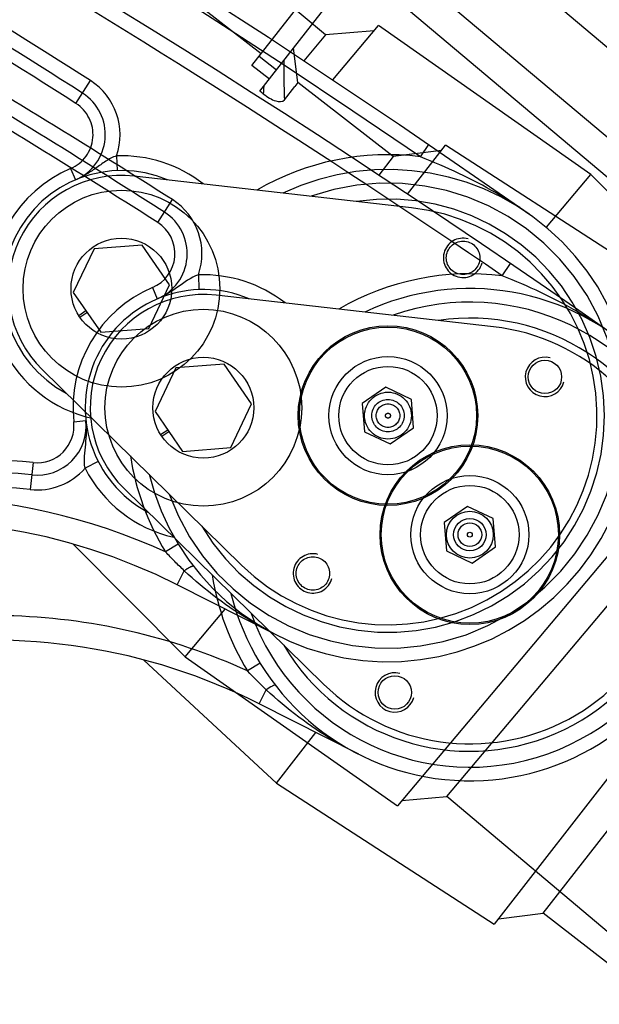
# Model space of a CAD drawing. Units: millimetres. Extents: x 0 to 841, y 0 to 594.
# Drawn here: x 500 to 505, y 329 to 337 of the extents above; entities that cross this region are included whole.
import ezdxf

# ---------------------------------------------------------------- set-up
doc = ezdxf.new("R2010")
doc.units = ezdxf.units.MM
doc.header["$LTSCALE"] = 46.255
doc.linetypes.add('HIDDEN', pattern=[0.2, 0.1, -0.1])
doc.linetypes.add('PHANTOM', pattern=[0.8, 0.45, -0.05, 0.1, -0.05, 0.1, -0.05])
doc.layers.get('0').update_dxf_attribs({"linetype": 'CONTINUOUS'})
doc.layers.add('ALL_AXIS', color=7, linetype='CONTINUOUS')
doc.layers.add('ALL_FEATURES', color=7, linetype='CONTINUOUS')
doc.styles.get("Standard").update_dxf_attribs({"font": 'txt', "width": 0.8})
doc.dimstyles.new('DIMSTYLE_1', dxfattribs={"dimtxt": 3.2, "dimasz": 3, "dimexe": 2.5, "dimexo": 0, "dimgap": 0.8, "dimtad": 1, "dimdec": 0, "dimlfac": 25, "dimdsep": 46, "dimtxsty": 'STANDARD', "dimblk": 'OPEN', "dimblk1": 'OPEN', "dimblk2": 'OPEN', "dimcen": 0.09, "dimadec": 3, "dimazin": 2, "dimtp": 2, "dimtm": 2, "dimtfac": 1, "dimtdec": 0, "dimtofl": 0, "dimtmove": 0, "dimatfit": 3, "dimldrblk": 'OPEN', "dimfxl": 1, "dimtolj": 1, "dimarcsym": 0})

# ---------------------------------------------------------------- blocks, each defined once
blk = doc.blocks.new('_OPEN')
at = {"color": 0, "linetype": 'BYBLOCK'}
for p, q in [((0, 0), (-1, 0.1667)), ((-1, -0.1667), (0, 0)), ((-1, 0), (0, 0))]:
    blk.add_line(p, q, dxfattribs=at)
blk = doc.blocks.new('*D0')
at = {"color": 2, "linetype": 'CONTINUOUS'}
for p, q in [((263.7627, 413.7363), (262.0627, 413.7363)), ((443.2343, 413.7363), (263.7627, 413.7363)), ((264.5627, 413.7363), (264.5627, 302.3681)), ((264.5627, 191), (264.5627, 302.3681)), ((263.7627, 191), (262.0627, 191)), ((505.231, 191), (263.7627, 191))]:
    blk.add_line(p, q, dxfattribs=at)
at = {"color": 2, "linetype": 'CONTINUOUS', "xscale": 3, "yscale": 3, "zscale": 3}
for p, rotation in [((264.5627, 413.7363), 90), ((264.5627, 191), 270)]:
    blk.add_blockref('_OPEN', p, dxfattribs=dict(at, rotation=rotation))
at = {"color": 2, "linetype": 'CONTINUOUS', "insert": (260.5627, 302.3681), "char_height": 3.2, "width": 15.36, "attachment_point": 2, "rotation": 90, "line_spacing_factor": 0.9}
blk.add_mtext('5570', dxfattribs=at)
blk = doc.blocks.new('*D1')
at = {"color": 2, "linetype": 'CONTINUOUS'}
for p, q in [((271.7627, 357.6528), (270.0627, 357.6528)), ((447.4268, 357.6528), (271.7627, 357.6528)), ((272.5627, 357.6528), (272.5627, 274.3264)), ((272.5627, 191), (272.5627, 274.3264)), ((271.7627, 191), (270.0627, 191)), ((505.231, 191), (271.7627, 191))]:
    blk.add_line(p, q, dxfattribs=at)
at = {"color": 2, "linetype": 'CONTINUOUS', "xscale": 3, "yscale": 3, "zscale": 3}
for p, rotation in [((272.5627, 357.6528), 90), ((272.5627, 191), 270)]:
    blk.add_blockref('_OPEN', p, dxfattribs=dict(at, rotation=rotation))
at = {"color": 2, "linetype": 'CONTINUOUS', "insert": (268.5627, 274.3264), "char_height": 3.2, "width": 15.36, "attachment_point": 2, "rotation": 90, "line_spacing_factor": 0.9}
blk.add_mtext('4170', dxfattribs=at)

msp = doc.modelspace()

# ---------------------------------------------------------------- linework, layer by layer
at = {"layer": 'ALL_AXIS', "color": 8, "linetype": 'PHANTOM'}
for centre, radius in [((501.234778, 334.836567), 0.8), ((504.012122, 335.08709), 0.136), ((503.401756, 333.804962), 0.73), ((503.401756, 333.804962), 0.190544), ((503.401756, 333.804962), 0.131939), ((503.401756, 333.804962), 0.096), ((503.401756, 333.804962), 0.02), ((502.791389, 332.522834), 0.136)]:
    msp.add_circle(centre, radius, dxfattribs=at)
at = {"layer": 'ALL_AXIS', "color": 7, "linetype": 'CONTINUOUS'}
for centre, radius in [((501.900575, 333.869378), 0.8), ((504.677919, 334.119901), 0.136), ((504.067553, 332.837773), 0.73), ((504.067553, 332.837773), 0.190544), ((504.067553, 332.837773), 0.131939), ((504.067553, 332.837773), 0.096), ((504.067553, 332.837773), 0.02), ((503.457186, 331.555645), 0.136)]:
    msp.add_circle(centre, radius, dxfattribs=at)
at = {"layer": 'ALL_FEATURES', "color": 9, "linetype": 'PHANTOM'}
for p, q in [((497.170506, 343.543023), (517.982061, 326.033715)), ((497.423016, 342.59875), (517.290658, 325.883581)), ((500.864726, 336.341715), (500.982808, 336.52734)), ((503.665644, 335.908474), (503.733308, 336.007578)), ((501.194158, 335.915803), (501.198672, 335.795888)), ((500.820853, 335.812408), (500.859903, 335.720348)), ((501.696316, 332.760225), (501.59399, 332.69754)), ((501.688109, 332.430487), (501.745839, 332.544612))]:
    msp.add_line(p, q, dxfattribs=at)
at = {"layer": 'ALL_FEATURES', "color": 8, "linetype": 'PHANTOM'}
for p, q in [((497.539763, 342.176431), (516.937723, 325.856418)), ((502.893862, 336.898238), (502.143655, 337.529407)), ((503.28838, 336.932235), (502.893862, 336.898238)), ((502.952908, 336.533493), (503.324608, 336.975296)), ((505.049857, 335.763905), (503.324608, 336.975296)), ((502.893862, 336.898238), (502.718121, 336.689351)), ((503.593952, 335.494063), (501.33879, 335.750669)), ((504.689293, 335.335416), (505.049857, 335.763905)), ((505.049819, 335.763932), (506.538469, 334.271391)), ((501.012166, 335.159951), (500.843413, 334.805471)), ((501.403531, 335.191047), (501.012166, 335.159951)), ((501.626143, 334.867663), (501.403531, 335.191047)), ((501.45739, 334.513183), (501.626143, 334.867663)), ((500.843413, 334.805471), (501.066026, 334.482087)), ((500.887509, 334.618612), (500.944865, 334.658095)), ((500.89706, 334.604088), (500.954719, 334.643779)), ((501.066026, 334.482087), (501.45739, 334.513183)), ((506.538469, 334.271391), (503.478841, 330.634719)), ((500.590828, 334.179507), (502.211847, 332.59083)), ((503.383464, 334.035177), (503.193238, 333.904228)), ((503.591981, 333.93591), (503.383464, 334.035177)), ((503.193238, 333.904228), (503.21153, 333.674014)), ((503.610273, 333.705696), (503.591981, 333.93591)), ((503.881407, 330.709348), (506.533809, 333.861992)), ((503.21153, 333.674014), (503.420047, 333.574748)), ((503.420047, 333.574748), (503.610273, 333.705696)), ((501.75363, 331.846083), (500.839243, 332.76286)), ((502.498983, 332.020305), (501.688109, 332.430487)), ((501.75363, 331.846083), (502.078961, 332.232774)), ((501.753592, 331.84611), (503.478841, 330.634719)), ((503.515069, 330.67778), (503.881407, 330.709348)), ((507.829864, 327.387408), (503.881407, 330.709348))]:
    msp.add_line(p, q, dxfattribs=at)
at = {"layer": 'ALL_FEATURES', "color": 7, "linetype": 'CONTINUOUS'}
for p, q in [((502.369869, 336.745083), (500.160588, 338.465279)), ((502.360987, 336.440686), (502.983261, 337.239884)), ((502.295286, 336.649294), (502.735544, 337.214726)), ((502.669385, 336.511874), (502.63452, 336.791989)), ((502.437311, 336.53871), (502.295286, 336.649294)), ((502.669385, 336.511874), (502.644883, 336.479754)), ((503.442949, 335.909559), (502.669385, 336.511874)), ((502.387415, 336.420109), (502.360987, 336.440686)), ((502.55955, 336.37016), (502.644883, 336.479754)), ((503.835897, 335.958468), (503.442949, 335.909559)), ((503.560732, 335.605068), (503.870469, 336.002869)), ((505.640343, 334.857662), (503.870469, 336.002869)), ((503.442949, 335.909559), (503.326552, 335.760069)), ((504.259749, 334.526874), (502.004587, 334.78348)), ((501.677963, 334.192762), (501.50921, 333.838282)), ((502.069328, 334.223858), (501.677963, 334.192762)), ((502.29194, 333.900474), (502.069328, 334.223858)), ((502.123187, 333.545994), (502.29194, 333.900474)), ((501.50921, 333.838282), (501.731823, 333.514898)), ((501.553306, 333.651423), (501.610662, 333.690906)), ((501.562857, 333.636899), (501.620516, 333.67659)), ((501.731823, 333.514898), (502.123187, 333.545994)), ((507.184391, 333.422575), (504.264636, 329.672677)), ((501.256625, 333.212318), (502.877644, 331.623641)), ((504.049261, 333.067988), (503.859035, 332.937039)), ((504.257778, 332.968721), (504.049261, 333.067988)), ((504.664089, 329.762493), (507.195234, 333.013293)), ((503.859035, 332.937039), (503.877327, 332.706825)), ((504.27607, 332.738507), (504.257778, 332.968721)), ((503.877327, 332.706825), (504.085844, 332.607558)), ((504.085844, 332.607558), (504.27607, 332.738507)), ((502.494802, 330.817858), (501.417892, 331.818764)), ((503.16478, 331.053116), (502.353906, 331.463298)), ((502.494802, 330.817858), (502.815533, 331.229783)), ((502.494762, 330.817884), (504.264636, 329.672677)), ((504.299208, 329.717078), (504.664089, 329.762493)), ((508.735479, 326.592418), (504.664089, 329.762493))]:
    msp.add_line(p, q, dxfattribs=at)
at = {"layer": 'ALL_FEATURES', "color": 9, "linetype": 'CONTINUOUS'}
for p, q in [((502.495373, 336.61328), (502.353348, 336.723864)), ((501.530523, 335.374526), (501.648605, 335.56015)), ((504.331441, 334.941285), (504.399105, 335.040388)), ((501.859955, 334.948614), (501.864469, 334.828699)), ((501.48665, 334.845219), (501.5257, 334.753159)), ((500.846879, 333.753949), (500.946284, 333.764838)), ((500.516364, 333.423024), (500.492678, 333.204303)), ((501.04583, 333.432331), (500.938987, 333.3777)), ((502.362113, 331.793035), (502.259787, 331.730351)), ((502.353906, 331.463298), (502.411636, 331.577423))]:
    msp.add_line(p, q, dxfattribs=at)
at = {"layer": 'ALL_FEATURES', "color": 8, "linetype": 'PHANTOM'}
for centre, radius in [((501.234778, 334.836567), 0.41), ((503.401756, 333.804962), 0.72), ((503.401756, 333.804962), 0.48), ((503.401756, 333.804962), 0.4)]:
    msp.add_circle(centre, radius, dxfattribs=at)
at = {"layer": 'ALL_FEATURES', "color": 7, "linetype": 'CONTINUOUS'}
for centre, radius in [((501.900575, 333.869378), 0.41), ((504.067553, 332.837773), 0.72), ((504.067553, 332.837773), 0.48), ((504.067553, 332.837773), 0.4)]:
    msp.add_circle(centre, radius, dxfattribs=at)
at = {"layer": 'ALL_FEATURES', "color": 8, "linetype": 'PHANTOM'}
for centre, radius, start, end in [((458.623469, 269.938656), 80, 54.96472871, 69.62061291), ((458.623469, 269.938656), 78.8, 57.53816502, 58.74587536), ((500.703705, 336.08859), 0.4, 292.9853137, 57.538165), ((501.234778, 334.836567), 0.96, 67.0845444, 242.0012199), ((503.401756, 333.804962), 2, 193.7940428, 115.291721), ((501.234778, 334.836567), 0.92, 83.5084571, 225.5773071), ((503.401755, 333.804962), 1.76, 210.7133388, 98.3724382), ((503.401756, 333.804962), 1.7, 225.5773071, 83.5084571), ((499.521454, 328.14731), 4.8, 63.1673333, 99.2950965)]:
    msp.add_arc(centre, radius, start, end, dxfattribs=at)
at = {"layer": 'ALL_FEATURES', "color": 7, "linetype": 'CONTINUOUS'}
for centre, radius, start, end in [((459.289266, 268.971467), 80, 54.96472871, 69.62061291), ((459.289266, 268.971467), 78.8, 57.53816502, 58.74587536), ((501.369502, 335.121401), 0.4, 292.9853137, 57.538165), ((504.067553, 332.837773), 2, 193.7940428, 115.291721), ((501.900575, 333.869378), 0.96, 67.0845444, 242.0012199), ((501.900575, 333.869378), 0.92, 83.5084571, 225.5773071), ((504.067552, 332.837773), 1.76, 210.7133388, 98.3724382), ((504.067553, 332.837773), 1.7, 225.5773071, 83.5084571), ((500.548663, 333.72128), 0.4, 263.8193231, 6.2516449), ((500.096474, 329.545694), 3.8, 83.8193231, 110.5745054), ((500.187251, 327.180121), 4.8, 63.1673333, 99.2950965)]:
    msp.add_arc(centre, radius, start, end, dxfattribs=at)
at = {"layer": 'ALL_FEATURES', "color": 9, "linetype": 'PHANTOM'}
for centre, radius, start, end in [((458.623469, 269.938656), 79.88, 55.67593356, 63.27653151), ((458.623469, 269.938656), 78.92, 57.53816502, 58.74313501), ((458.623469, 269.938656), 78.7, 57.53816502, 58.73933084), ((500.703705, 336.08859), 0.52, 340.5926256, 57.538165), ((500.703705, 336.08859), 0.3, 292.9853137, 57.538165), ((501.234778, 334.836567), 1.08, 51.9896014, 92.1554597), ((503.401756, 333.804962), 2.12, 82.8495339, 120.1898385), ((501.234778, 334.836567), 1.06, 112.9853137, 186.2516449), ((503.401756, 333.804962), 1.889443, 199.7764166, 109.3093486), ((502.420927, 332.405631), 3.708847, 55.922184, 56.4144486), ((502.429163, 332.417772), 3.694177, 54.9647494, 55.92248), ((501.234778, 334.836567), 1.08, 207.0814988, 257.0984067), ((503.401756, 333.804962), 2.12, 188.8905513, 211.491279), ((499.521454, 328.14731), 5, 65.511719, 88.7409099)]:
    msp.add_arc(centre, radius, start, end, dxfattribs=at)
at = {"layer": 'ALL_FEATURES', "color": 9, "linetype": 'CONTINUOUS'}
for centre, radius, start, end in [((459.289266, 268.971467), 79.88, 55.67593356, 63.27653151), ((459.289266, 268.971467), 78.92, 57.53816502, 58.74313501), ((509.953722, 335.916326), 7.58306, 175.7366347, 176.1907282), ((459.289266, 268.971467), 78.7, 57.53816502, 58.73933084), ((501.369502, 335.121401), 0.52, 340.5926256, 57.538165), ((501.369502, 335.121401), 0.3, 292.9853137, 57.538165), ((501.900575, 333.869378), 1.08, 51.9896014, 92.1554597), ((504.067553, 332.837773), 2.12, 82.8495339, 120.1898385), ((501.900575, 333.869378), 1.06, 112.9853137, 186.2516449), ((504.067553, 332.837773), 1.889443, 199.7764166, 109.3093486), ((500.548663, 333.72128), 0.3, 263.8193231, 6.2516449), ((500.096474, 329.545694), 3.9, 83.8193231, 104.1704797), ((500.548663, 333.72128), 0.52, 263.8193231, 318.644333), ((501.900575, 333.869378), 1.08, 207.0814988, 257.0984067), ((500.096474, 329.545694), 3.68, 83.8193231, 97.75791), ((504.067553, 332.837773), 2.12, 188.8905513, 211.491279), ((500.187251, 327.180121), 5, 65.511719, 88.7409099)]:
    msp.add_arc(centre, radius, start, end, dxfattribs=at)
at = {"layer": 'ALL_FEATURES', "color": 8, "linetype": 'HIDDEN'}
for centre in [(504.012122, 335.08709), (502.791389, 332.522834)]:
    msp.add_arc(centre, 0.16, 75, 345, dxfattribs=at)
at = {"layer": 'ALL_FEATURES', "color": 2, "linetype": 'CONTINUOUS'}
for centre in [(504.677919, 334.119901), (503.457186, 331.555645)]:
    msp.add_arc(centre, 0.16, 75, 345, dxfattribs=at)
at = {"layer": 'ALL_FEATURES', "color": 9, "linetype": 'CONTINUOUS'}
for points, knots in [([(502.554656, 336.689418), (502.554436, 336.663674), (502.5541, 336.557237), (502.556259, 336.450786), (502.55955, 336.37016)], [0, 0, 0, 0, 0.24187834, 1, 1, 1, 1]), ([(501.859955, 334.948614), (501.798155, 334.927467), (501.694539, 334.84569), (501.584395, 334.778051), (501.5257, 334.753159)], [0, 0, 0, 0, 0.50605334, 1, 1, 1, 1]), ([(505.138389, 334.528137), (505.075667, 334.569787), (504.818561, 334.729538), (504.542806, 334.857844), (504.331441, 334.941285)], [0, 0, 0, 0, 0.24887251, 1, 1, 1, 1]), ([(500.938987, 333.3777), (500.927256, 333.441956), (500.948006, 333.572314), (500.95323, 333.701463), (500.946284, 333.764838)], [0, 0, 0, 0, 0.50605304, 1, 1, 1, 1]), ([(502.486944, 331.612344), (502.485255, 331.614522), (502.474628, 331.613382), (502.450615, 331.602628), (502.427845, 331.588589), (502.411636, 331.577423)], [0, 0, 0, 0, 0.09754126, 0.30339418, 1, 1, 1, 1]), ([(503.16478, 331.053116), (503.096823, 331.087493), (502.828154, 331.234957), (502.579113, 331.419337), (502.411636, 331.577423)], [0, 0, 0, 0, 0.24850613, 1, 1, 1, 1])]:
    msp.add_open_spline(points, degree=3, knots=knots, dxfattribs=at)
at = {"layer": 'ALL_FEATURES', "color": 7, "linetype": 'CONTINUOUS'}
msp.add_open_spline([(502.387415, 336.420109), (502.403823, 336.407334), (502.437647, 336.384646), (502.490469, 336.35801), (502.545441, 336.352039), (502.55955, 336.37016)], degree=3, knots=[0, 0, 0, 0, 0.33151627, 0.63386209, 1, 1, 1, 1], dxfattribs=at)
at = {"layer": 'ALL_FEATURES', "color": 9, "linetype": 'PHANTOM'}
for points, knots in [([(501.194158, 335.915803), (501.132358, 335.894656), (501.028742, 335.812879), (500.918598, 335.74524), (500.859903, 335.720348)], [0, 0, 0, 0, 0.50605334, 1, 1, 1, 1]), ([(504.472592, 335.495326), (504.40987, 335.536976), (504.152764, 335.696727), (503.877009, 335.825033), (503.665644, 335.908474)], [0, 0, 0, 0, 0.24887251, 1, 1, 1, 1]), ([(501.821147, 332.579533), (501.819458, 332.581711), (501.808831, 332.580571), (501.784818, 332.569818), (501.762048, 332.555778), (501.745839, 332.544612)], [0, 0, 0, 0, 0.09754126, 0.30339418, 1, 1, 1, 1]), ([(502.498983, 332.020305), (502.431026, 332.054682), (502.162357, 332.202146), (501.913316, 332.386526), (501.745839, 332.544612)], [0, 0, 0, 0, 0.24850613, 1, 1, 1, 1])]:
    msp.add_open_spline(points, degree=3, knots=knots, dxfattribs=at)
msp.add_open_spline([(501.745839, 332.544612), (501.693482, 332.593798), (501.64265, 332.644694), (501.59399, 332.69754)], degree=3, dxfattribs=at)
at = {"layer": 'ALL_FEATURES', "color": 9, "linetype": 'CONTINUOUS'}
msp.add_open_spline([(502.411636, 331.577423), (502.359279, 331.626609), (502.308447, 331.677505), (502.259787, 331.730351)], degree=3, dxfattribs=at)

# ---------------------------------------------------------------- dimensions: what is measured, and where the dimension line sits
at = {"color": 2, "linetype": 'CONTINUOUS'}
for base, p2, text, picture, middle in [((264.562744, 413.736268), (443.234312, 413.736268), '5570', '*D0', (264.562744, 302.368136)), ((272.562744, 357.652798), (447.426762, 357.652798), '4170', '*D1', (272.562744, 274.326398))]:
    dim = msp.add_linear_dim(base=base, p1=(505.23102, 190.999993), p2=p2, angle=90, text=text, dimstyle='DIMSTYLE_1', dxfattribs=at)
    dim.commit()
    dim.dimension.update_dxf_attribs({"geometry": picture, "text_midpoint": middle, "dimtype": 160})

doc.saveas('drawing.dxf')
